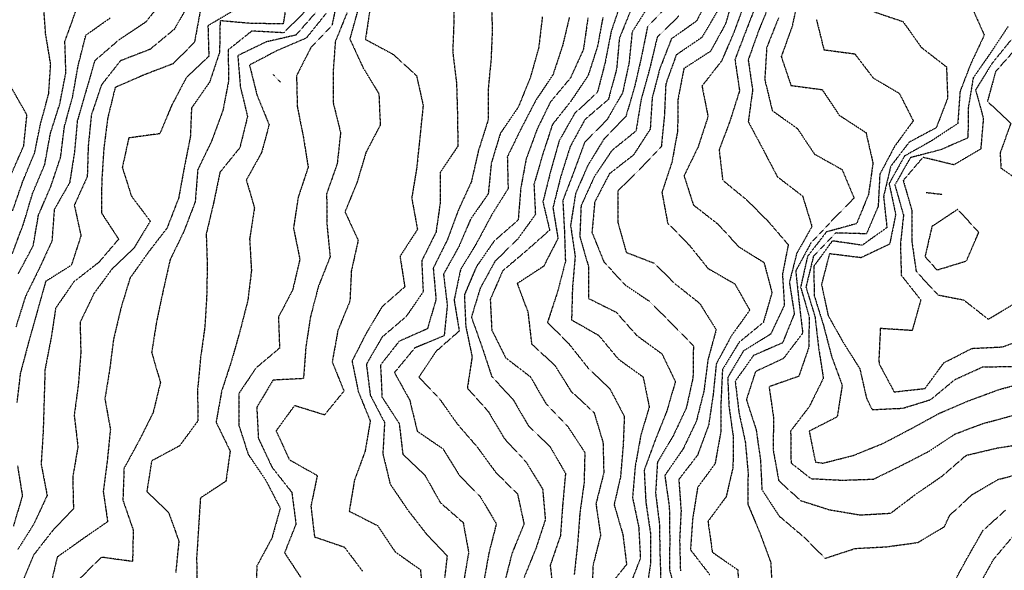
# Model space of a CAD drawing. Units: feet. Extents: x 2129050 to 2134687, y 13775926 to 13782478.
# Drawn here: x 2131525 to 2131985, y 13780768 to 13781025 of the extents above; entities that cross this region are included whole.
import ezdxf

# ---------------------------------------------------------------- set-up
doc = ezdxf.new("R2010")
doc.units = ezdxf.units.FT
doc.header["$MEASUREMENT"] = 0
doc.linetypes.add('HIDDEN2', pattern=[0.1875, 0.125, -0.0625])
doc.layers.add('CE-TOPO-MAJR', color=37, linetype='HIDDEN2')
doc.layers.add('CE-TOPO-MINR', color=39, linetype='HIDDEN2')

msp = doc.modelspace()

# ---------------------------------------------------------------- linework, layer by layer
at = {"layer": 'CE-TOPO-MAJR', "color": 37, "linetype": 'HIDDEN2', "lineweight": -3}
for points, elevation in [([(2131727.97, 13781038.22), (2131727.85, 13781024.09), (2131727.31, 13781009.97), (2131729.08, 13780995.32), (2131729.52, 13780980.76), (2131729.71, 13780965.94), (2131721.52, 13780953.77), (2131721.52, 13780939.84), (2131719.52, 13780925.85), (2131712.84, 13780912.43), (2131713.52, 13780897.99), (2131705.52, 13780886.4), (2131694.37, 13780876.89), (2131687.04, 13780864.21), (2131688.89, 13780849.74), (2131695.52, 13780837.11), (2131694.73, 13780822.52), (2131698.15, 13780808.37), (2131706.21, 13780796.42), (2131714.96, 13780785.16), (2131724.71, 13780774.91), (2131723.02, 13780760.22)], 1100), ([(2131522.05, 13780935.75), (2131526.93, 13780949.75), (2131532.37, 13780962.87), (2131535.06, 13780976.18), (2131538.89, 13780990.36), (2131539.84, 13781004.11), (2131537.49, 13781018.2), (2131536.45, 13781032.8)], 1085), ([(2131869.46, 13781033.69), (2131864.06, 13781019.77), (2131858.93, 13781006.38), (2131861.06, 13780991.76), (2131856.62, 13780977.76), (2131851.54, 13780964.19), (2131853.2, 13780950.1), (2131864.34, 13780940.95), (2131874.33, 13780930.97), (2131883.79, 13780919.99), (2131881.08, 13780906.21), (2131881.95, 13780891.74), (2131875.55, 13780878.24), (2131862.85, 13780870.43), (2131855.54, 13780858.04), (2131856.15, 13780844.34), (2131858.14, 13780830.33), (2131857.99, 13780816.18), (2131854.82, 13780802.45), (2131846.34, 13780790.92), (2131848.39, 13780776.57), (2131860.21, 13780768.38), (2131861.13, 13780754.14)], 1115), ([(2131609.5, 13781028.61), (2131606.88, 13781014.39), (2131596.89, 13781004.37), (2131583.5, 13780999.24), (2131569.92, 13780993.34), (2131566.38, 13780978.87), (2131564.59, 13780964.66), (2131563.63, 13780949.75), (2131563.49, 13780934.83), (2131571.5, 13780922.58), (2131562.28, 13780911.75), (2131550.59, 13780902.65), (2131542.17, 13780890.42), (2131539.97, 13780876.22), (2131537.17, 13780861.74), (2131536.74, 13780846.99), (2131536.31, 13780832.55), (2131535.37, 13780817.73), (2131538.17, 13780803.05), (2131531.97, 13780789.73), (2131524.44, 13780777.72)], 1090), ([(2131668.19, 13781027.77), (2131658.96, 13781016.31), (2131645.51, 13781010.56), (2131632.54, 13781003.76), (2131636.03, 13780989.76), (2131641.69, 13780975.94), (2131638.21, 13780963.05), (2131631.06, 13780950.19), (2131634.85, 13780937.09), (2131632.6, 13780922.66), (2131633.44, 13780907.81), (2131631.76, 13780894), (2131628.1, 13780879.74), (2131624.12, 13780865.74), (2131619.57, 13780851.81), (2131616.96, 13780837.19), (2131623.5, 13780823.77), (2131621.56, 13780809.67), (2131609.65, 13780801.88), (2131608.8, 13780788.42), (2131607.9, 13780774.12), (2131607.94, 13780759.72)], 1095), ([(2131923.56, 13781028.71), (2131937.28, 13781024.05), (2131945.83, 13781012.04), (2131957.56, 13781002.93), (2131958.09, 13780988.29), (2131952.79, 13780974.53), (2131940.13, 13780967.76), (2131931.56, 13780956.54), (2131928.23, 13780942.43), (2131929.78, 13780927.97), (2131918.28, 13780919.75), (2131904.33, 13780921.75), (2131895.64, 13780909.84), (2131895.92, 13780896.12), (2131900.21, 13780882.4), (2131903.92, 13780868.11), (2131908.92, 13780854.37), (2131906.61, 13780839.73), (2131893.55, 13780832.99), (2131896.46, 13780818.64), (2131899.93, 13780818.11), (2131914.18, 13780821.73), (2131927.96, 13780827.32), (2131941.1, 13780834.19), (2131954.02, 13780841.28), (2131967.56, 13780847.07), (2131981.16, 13780852.15), (2131995.18, 13780856.12)], 1120), ([(2131797.31, 13781025.99), (2131794.84, 13781012.46), (2131790.43, 13780998.86), (2131782.4, 13780986.89), (2131773.81, 13780976.04), (2131769.24, 13780962.05), (2131765.2, 13780948.08), (2131765.86, 13780934.08), (2131757.53, 13780922.48), (2131747.01, 13780912.26), (2131740.15, 13780899.74), (2131736.01, 13780886.23), (2131740.96, 13780872.3), (2131745.52, 13780858.48), (2131755.42, 13780847.84), (2131762.49, 13780835.73), (2131772.74, 13780825.73), (2131779.9, 13780813.36), (2131778.58, 13780798.77), (2131777.53, 13780784.28), (2131772.78, 13780770.47), (2131774.43, 13780755.72)], 1105), ([(2131832.71, 13781026.6), (2131822.64, 13781016.67), (2131819.17, 13781002.13), (2131815.17, 13780987.76), (2131812.76, 13780972.98), (2131801.53, 13780963.93), (2131793.36, 13780951.75), (2131787.16, 13780938.13), (2131786.57, 13780923.75), (2131790.64, 13780909.75), (2131790.7, 13780894.91), (2131803.54, 13780888.51), (2131813.04, 13780877.74), (2131824.89, 13780869.09), (2131831.14, 13780856.13), (2131827.08, 13780842.19), (2131821.54, 13780828.39), (2131816.59, 13780814.79), (2131817.37, 13780799.89), (2131819.47, 13780785.79), (2131819.62, 13780771.81), (2131817.54, 13780757.78)], 1110), ([(2131972.59, 13780760.69), (2131979.56, 13780773.29), (2131988.92, 13780784.38)], 1115)]:
    msp.add_lwpolyline(points, dxfattribs=dict(at, elevation=elevation))
at = {"layer": 'CE-TOPO-MINR', "color": 39, "linetype": 'HIDDEN2', "lineweight": -3}
for points, elevation in [([(2131650.47, 13781036.73), (2131648.27, 13781023.01), (2131633.51, 13781023.14), (2131618.82, 13781024.45), (2131618.58, 13781009.76), (2131613.93, 13780995.76), (2131605.5, 13780983.76), (2131604.95, 13780970.31), (2131602.19, 13780956.44), (2131599.5, 13780941.72), (2131594.08, 13780927.75), (2131585.5, 13780916.61), (2131576.82, 13780904.42), (2131572.64, 13780890.6), (2131569.16, 13780876.07), (2131567.34, 13780861.89), (2131565.1, 13780848.13), (2131567.67, 13780833.91), (2131566.19, 13780819.03), (2131564.34, 13780804.89), (2131566.39, 13780790.83), (2131554.59, 13780782.63), (2131542.89, 13780774.33), (2131539.49, 13780759.97)], 1092), ([(2131847.83, 13781037.48), (2131841.02, 13781024.29), (2131829.3, 13781016), (2131823.86, 13781002.08), (2131820.33, 13780988.55), (2131819.4, 13780973.9), (2131811.58, 13780961.8), (2131800.3, 13780952.99), (2131793.53, 13780939.91), (2131792.24, 13780925.75), (2131797.8, 13780912.01), (2131807.54, 13780901.34), (2131818.85, 13780893.74), (2131829.22, 13780883.42), (2131839.54, 13780872.88), (2131839.35, 13780857.93), (2131836.2, 13780843.74), (2131830.22, 13780831.06), (2131822.76, 13780818.51), (2131821.9, 13780804.09), (2131823.68, 13780789.86), (2131823.93, 13780776.12), (2131824.37, 13780761.72)], 1111), ([(2131858.64, 13781036.86), (2131854.47, 13781022.84), (2131847.54, 13781010.21), (2131835.12, 13781002.18), (2131832.34, 13780987.76), (2131832.18, 13780973.11), (2131829.54, 13780958.49), (2131824.87, 13780944.42), (2131827.54, 13780930.09), (2131837.54, 13780919.92), (2131846.35, 13780908.94), (2131858.84, 13780901.74), (2131865.83, 13780889.46), (2131857.19, 13780877.39), (2131850.21, 13780864.4), (2131848.71, 13780849.74), (2131846.63, 13780835.73), (2131841.54, 13780821.91), (2131832.74, 13780810.53), (2131833.8, 13780795.99), (2131833.11, 13780782.15), (2131833.48, 13780767.78)], 1113), ([(2131593.5, 13781035.42), (2131584.08, 13781023.77), (2131571.7, 13781015.56), (2131560.37, 13781005.76), (2131556.31, 13780991.76), (2131552.24, 13780977.76), (2131550.93, 13780963.2), (2131548.67, 13780948.93), (2131541.49, 13780936.41), (2131540.43, 13780921.75), (2131534.44, 13780908.8), (2131528.02, 13780895.74), (2131523.65, 13780881.74)], 1088), ([(2131604.5, 13781032.77), (2131597.5, 13781020.49), (2131586.16, 13781011.1), (2131572.34, 13781005.76), (2131563.49, 13780994.49), (2131558.78, 13780980.47), (2131557.32, 13780965.93), (2131556.89, 13780951.75), (2131550.85, 13780938.4), (2131553.94, 13780924.2), (2131549.49, 13780910.44), (2131537.49, 13780902.88), (2131533.49, 13780888.61), (2131529.49, 13780874.38), (2131525.65, 13780859.9), (2131524.06, 13780846.3)], 1089), ([(2131673.84, 13781036.1), (2131671, 13781022.28), (2131661.22, 13781012.06), (2131654.47, 13780998.8), (2131654.82, 13780984.44), (2131657.7, 13780969.95), (2131659.9, 13780956.15), (2131655.22, 13780942.04), (2131653.05, 13780927.75), (2131656.02, 13780913.23), (2131652.67, 13780898.9), (2131646.06, 13780886.29), (2131646.56, 13780871.74), (2131635.51, 13780862.45), (2131627.51, 13780850.48), (2131627.51, 13780836.03), (2131631.95, 13780822.18), (2131640.05, 13780810.27), (2131646.88, 13780797.1), (2131643.02, 13780783.24), (2131635.97, 13780770.18), (2131635.51, 13780755.95)], 1096), ([(2131745.31, 13781033.98), (2131745.76, 13781020), (2131745.16, 13781006.13), (2131743.79, 13780992.02), (2131743.77, 13780978), (2131739.28, 13780963.76), (2131735.98, 13780949.29), (2131729.94, 13780936.17), (2131724.87, 13780922.4), (2131718.22, 13780909.05), (2131719.52, 13780894.49), (2131715.52, 13780880.78), (2131702.31, 13780874.94), (2131693.65, 13780863.88), (2131694.32, 13780848.93), (2131702.36, 13780836.57), (2131704.04, 13780822.25), (2131714.32, 13780812.53), (2131721.51, 13780799.74), (2131732.18, 13780790.39), (2131734.74, 13780776.51), (2131732.22, 13780761.72)], 1101), ([(2131805.91, 13781033.39), (2131801.18, 13781019.41), (2131798.37, 13781004.92), (2131794.77, 13780991), (2131784.13, 13780981.16), (2131776.91, 13780968.37), (2131772.96, 13780954.32), (2131769.36, 13780939.92), (2131772.51, 13780926.77), (2131761.9, 13780917.38), (2131750.59, 13780907.75), (2131744.8, 13780894.47), (2131745.52, 13780880.14), (2131752, 13780867.26), (2131763.53, 13780858.41), (2131770.84, 13780845.74), (2131780.96, 13780835.16), (2131788.92, 13780823.12), (2131788.54, 13780808.74), (2131786.59, 13780794.78), (2131785.53, 13780780.45), (2131783.97, 13780766.16)], 1106), ([(2131827.89, 13781031.77), (2131818.16, 13781021.77), (2131815.39, 13781007.91), (2131812.15, 13780993.76), (2131808.05, 13780979.76), (2131797.9, 13780969.39), (2131790.3, 13780956.99), (2131784.56, 13780943.75), (2131782.28, 13780929), (2131784.38, 13780914.59), (2131783.14, 13780899.74), (2131782.73, 13780884.94), (2131795.35, 13780877.74), (2131804.49, 13780866.7), (2131816.11, 13780858.31), (2131818.95, 13780844.32), (2131815.04, 13780831.24), (2131812.44, 13780816.82), (2131811.15, 13780802.12), (2131814.06, 13780788.25), (2131814.82, 13780773.72), (2131809.54, 13780760.21)], 1109), ([(2131863.22, 13781032.09), (2131858.39, 13781018.92), (2131852.74, 13781005.76), (2131843.54, 13780993.99), (2131846.36, 13780979.76), (2131841.73, 13780965.56), (2131835.17, 13780952.13), (2131839.54, 13780938.55), (2131850.82, 13780929.75), (2131860.77, 13780918.98), (2131872.44, 13780911.75), (2131876.18, 13780897.74), (2131872.17, 13780883.74), (2131860.84, 13780874.45), (2131853.09, 13780861.74), (2131852.41, 13780846.87), (2131852.27, 13780832.46), (2131849.64, 13780817.83), (2131841.54, 13780806.82), (2131839.18, 13780792.09), (2131838.16, 13780777.72), (2131847.14, 13780766.12)], 1114), ([(2131875.07, 13781032.25), (2131869.94, 13781019.77), (2131865.1, 13781006.21), (2131867.15, 13780992.16), (2131865.13, 13780977.34), (2131872.1, 13780964.3), (2131878.64, 13780951.75), (2131890.48, 13780942.68), (2131894.82, 13780928.49), (2131887.72, 13780915.91), (2131884.3, 13780902.5), (2131886.6, 13780887.74), (2131881.1, 13780874.19), (2131867.55, 13780868.31), (2131859.04, 13780856.25), (2131860.78, 13780841.73), (2131863.75, 13780827.94), (2131865.03, 13780813.73), (2131864.89, 13780799.07), (2131870.49, 13780785.73), (2131875.62, 13780771.8), (2131876.33, 13780756.93)], 1116), ([(2131888.58, 13781035.77), (2131885.61, 13781021.83), (2131880.51, 13781007.76), (2131885.05, 13780994.26), (2131899.55, 13780992.35), (2131907.55, 13780980.42), (2131920.04, 13780972.25), (2131923.28, 13780958.03), (2131921.21, 13780943.41), (2131915.63, 13780929.82), (2131901.55, 13780925.91), (2131892.76, 13780914.54), (2131889.55, 13780900.17), (2131893.55, 13780886.43), (2131893.31, 13780871.98), (2131888.68, 13780858.61), (2131874.83, 13780853.74), (2131876.95, 13780839.13), (2131876.68, 13780824.6), (2131879.33, 13780809.95), (2131889.55, 13780800.66), (2131902.88, 13780796.4), (2131917.32, 13780793.96), (2131931.56, 13780794.78), (2131943.4, 13780803.73), (2131955.56, 13780812.09), (2131966.72, 13780821.73), (2131980.97, 13780825.14), (2131995.19, 13780827.36)], 1118), ([(2131521.9, 13780915.75), (2131527.17, 13780929.75), (2131531.37, 13780943.87), (2131537.05, 13780957.32), (2131539.74, 13780972.01), (2131544.11, 13780985.76), (2131546.93, 13781000.32), (2131546.46, 13781014.79), (2131551.49, 13781028.77)], 1086), ([(2131625.75, 13781029.52), (2131613.17, 13781022.1), (2131613.57, 13781007.83), (2131603.17, 13780998.09), (2131596.26, 13780985), (2131590.72, 13780971.76), (2131576.23, 13780969.76), (2131573.23, 13780956.02), (2131577.5, 13780942.61), (2131586.25, 13780931), (2131578.73, 13780918.51), (2131568.48, 13780908.76), (2131560.02, 13780897.22), (2131553.53, 13780883.78), (2131553.87, 13780869.74), (2131552.74, 13780854.99), (2131550.8, 13780840.43), (2131552.54, 13780825.73), (2131550.11, 13780811.73), (2131550.44, 13780796.78), (2131540.66, 13780786.55), (2131531.9, 13780775.31), (2131526.19, 13780761.72)], 1091), ([(2131658.84, 13781029.1), (2131648.46, 13781018.82), (2131633.63, 13781019.64), (2131622.55, 13781010.81), (2131622.81, 13780996.45), (2131620.07, 13780982.33), (2131614.89, 13780968.37), (2131608.38, 13780954.88), (2131607.23, 13780940.02), (2131601.93, 13780926.17), (2131595.5, 13780912.94), (2131592.25, 13780898.49), (2131589.18, 13780884.06), (2131586.92, 13780869.74), (2131591, 13780855.74), (2131587.59, 13780841.65), (2131580.9, 13780828.33), (2131574.03, 13780815.73), (2131573.5, 13780800.81), (2131578.31, 13780786.91), (2131578.01, 13780772.24), (2131563.49, 13780774.24), (2131553.17, 13780764.04)], 1093), ([(2131663.51, 13781028.36), (2131654.21, 13781017.76), (2131640.3, 13781014.56), (2131627.09, 13781008.18), (2131628.26, 13780993.76), (2131631.61, 13780979.76), (2131628.03, 13780965.23), (2131618.77, 13780953.75), (2131615.79, 13780939.46), (2131612.35, 13780924.9), (2131612.84, 13780910.41), (2131612.56, 13780895.74), (2131611.72, 13780881.74), (2131609.75, 13780867.49), (2131608.35, 13780852.58), (2131608.41, 13780837.73), (2131599.93, 13780826.17), (2131586.92, 13780819.16), (2131584.66, 13780804.89), (2131594.83, 13780795.05), (2131599.6, 13780781.82), (2131598.13, 13780767.1)], 1094), ([(2131678.1, 13781028.35), (2131672.58, 13781014.83), (2131671.51, 13781000.16), (2131671.51, 13780986.45), (2131675.01, 13780972.26), (2131673.45, 13780957.81), (2131668.5, 13780943.75), (2131668.69, 13780928.92), (2131670.14, 13780914.37), (2131664.68, 13780900.58), (2131660.96, 13780886.29), (2131658.83, 13780872.42), (2131657.7, 13780857.55), (2131643.51, 13780856.83), (2131635.93, 13780844.16), (2131636.67, 13780829.73), (2131643.06, 13780816.18), (2131652.27, 13780804.49), (2131654.21, 13780789.73), (2131648.89, 13780776.34), (2131656.47, 13780764.76)], 1097), ([(2131683.23, 13781030.05), (2131679.31, 13781015.97), (2131685.51, 13781002.51), (2131692.88, 13780990.4), (2131693.52, 13780975.76), (2131686.9, 13780963.14), (2131682.62, 13780948.86), (2131677.07, 13780935.31), (2131683.21, 13780922.05), (2131680.03, 13780907.75), (2131679.37, 13780893.74), (2131673.76, 13780879.99), (2131671.11, 13780865.34), (2131676.59, 13780851.74), (2131667.51, 13780840.61), (2131653.51, 13780844.94), (2131644.96, 13780833.19), (2131651.12, 13780819.73), (2131664.14, 13780812.36), (2131661.19, 13780798.05), (2131662.86, 13780783.73), (2131676.78, 13780778.99), (2131685.24, 13780767.72)], 1098), ([(2131688.8, 13781030.48), (2131686.62, 13781015.76), (2131699.52, 13781008.81), (2131710.41, 13780998.87), (2131713.52, 13780985.05), (2131712.01, 13780970.25), (2131710.51, 13780955.75), (2131708.19, 13780941.75), (2131710.86, 13780927.09), (2131702.73, 13780914.54), (2131704.95, 13780900.31), (2131694.28, 13780890.98), (2131686.84, 13780878.42), (2131680.36, 13780865.74), (2131683.27, 13780851.49), (2131688.85, 13780837.73), (2131686.46, 13780823.73), (2131681.51, 13780810.3), (2131679.04, 13780795.73), (2131692.25, 13780789), (2131700.5, 13780776.71), (2131712.25, 13780768.45), (2131713.61, 13780753.81)], 1099), ([(2131810.51, 13781029.77), (2131805.02, 13781016.28), (2131803.75, 13781001.98), (2131799.91, 13780987.76), (2131788.95, 13780978.34), (2131782.09, 13780965.76), (2131777.68, 13780951.75), (2131774.03, 13780937.25), (2131776.41, 13780922.86), (2131769.7, 13780909.92), (2131757.38, 13780901.89), (2131762.37, 13780888.58), (2131764.09, 13780873.74), (2131774.92, 13780863.74), (2131782.41, 13780851.74), (2131793.22, 13780841.73), (2131797.38, 13780827.89), (2131797.75, 13780813.52), (2131794.1, 13780799.16), (2131796.25, 13780784.45), (2131792.74, 13780770.51), (2131792.19, 13780756.38)], 1107), ([(2131818.38, 13781030.93), (2131810.95, 13781019.18), (2131809.54, 13781004.82), (2131806.51, 13780990.79), (2131799.16, 13780978.13), (2131788.87, 13780967.76), (2131783.82, 13780954.04), (2131778.65, 13780940.63), (2131779.42, 13780925.86), (2131779.86, 13780912.08), (2131776.1, 13780897.74), (2131771.5, 13780883.77), (2131781.4, 13780873.87), (2131790.38, 13780862.58), (2131800.59, 13780852.79), (2131807.33, 13780839.94), (2131806.79, 13780826.48), (2131805.57, 13780811.76), (2131802.57, 13780798.76), (2131806.65, 13780784.84), (2131808.38, 13780770.88), (2131799.46, 13780759.72)], 1108), ([(2131850.78, 13781029.01), (2131843.54, 13781016.71), (2131831.54, 13781008.47), (2131826.65, 13780994.87), (2131826.02, 13780980.24), (2131824.57, 13780965.76), (2131814.33, 13780954.96), (2131804.27, 13780945.02), (2131804.29, 13780930.51), (2131808.22, 13780916.43), (2131821.2, 13780911.41), (2131831.04, 13780901.74), (2131842.47, 13780892.67), (2131850.18, 13780880.38), (2131846.36, 13780866.56), (2131844.45, 13780851.74), (2131840.94, 13780837.73), (2131834.68, 13780824.59), (2131826.21, 13780812.4), (2131828.31, 13780797.73), (2131828.51, 13780782.75), (2131828.4, 13780768.59), (2131832.04, 13780754.22)], 1112), ([(2131969.12, 13781031.32), (2131975.18, 13781017.76), (2131968.91, 13781004.42), (2131963.89, 13780991.44), (2131962.81, 13780976.51), (2131950.78, 13780968.54), (2131937.97, 13780961.34), (2131930.82, 13780948.49), (2131933.87, 13780934.06), (2131931.06, 13780920.25), (2131917.72, 13780913.91), (2131902.99, 13780915.75), (2131899.29, 13780901.48), (2131902.39, 13780886.91), (2131909.55, 13780874.18), (2131917.16, 13780862.13), (2131920.25, 13780848.43), (2131922.89, 13780843.07), (2131937.2, 13780843.74), (2131950.21, 13780847.74), (2131961.56, 13780857.15), (2131974.33, 13780862.97), (2131989.09, 13780863.26)], 1121), ([(2131524.76, 13780906.48), (2131531.7, 13780919.53), (2131534.13, 13780933.75), (2131539.95, 13780947.3), (2131544.46, 13780960.78), (2131546.23, 13780975.02), (2131550.09, 13780989.16), (2131552.7, 13781003.76), (2131556.25, 13781017.76), (2131567.64, 13781025.77)], 1087), ([(2131769.1, 13781026.2), (2131767.4, 13781011.9), (2131763.45, 13780997.84), (2131757.86, 13780984.09), (2131749.53, 13780971.97), (2131745.29, 13780957.99), (2131743.88, 13780943.75), (2131735.65, 13780931.88), (2131730.17, 13780919.1), (2131723.01, 13780906.25), (2131724.76, 13780891.74), (2131723.33, 13780877.55), (2131709.63, 13780871.85), (2131700.14, 13780860.36), (2131707.26, 13780847.48), (2131710.77, 13780832.98), (2131722.68, 13780824.9), (2131730.35, 13780812.56), (2131740.19, 13780802.39), (2131747.65, 13780789.85), (2131744.24, 13780776.44), (2131741.56, 13780761.75)], 1102), ([(2131781.66, 13781025.89), (2131778.52, 13781012.77), (2131774.04, 13780999.25), (2131766.01, 13780987.28), (2131759.18, 13780974.1), (2131752.77, 13780961), (2131753.14, 13780946.14), (2131745.52, 13780933.97), (2131738.48, 13780920.79), (2131730.94, 13780908.33), (2131727.96, 13780894.19), (2131730.35, 13780879.74), (2131719.52, 13780870.21), (2131711.52, 13780858.25), (2131721.21, 13780848.04), (2131729.52, 13780836.28), (2131738.68, 13780825.73), (2131747.43, 13780813.73), (2131757.53, 13780803.79), (2131760.56, 13780789.73), (2131755.01, 13780776.24), (2131751.31, 13780761.94)], 1103), ([(2131790.36, 13781025.77), (2131788.24, 13781011.05), (2131782.22, 13780997.76), (2131772.81, 13780986.48), (2131766.61, 13780973.76), (2131761.53, 13780959.84), (2131759.02, 13780946.26), (2131757.82, 13780931.46), (2131746.7, 13780921.75), (2131738.35, 13780909.75), (2131732.74, 13780896.52), (2131733.4, 13780881.86), (2131736.35, 13780867.74), (2131734.13, 13780853.13), (2131743.94, 13780842.15), (2131751.39, 13780829.59), (2131761.53, 13780818.62), (2131769.24, 13780806.02), (2131770.48, 13780791.73), (2131766.07, 13780778.26), (2131760.56, 13780764.76)], 1104), ([(2131879.24, 13781025.77), (2131873.72, 13781011.94), (2131872.82, 13780997.04), (2131876.32, 13780982.53), (2131888.01, 13780974.21), (2131896.04, 13780962.24), (2131908.87, 13780955.07), (2131914.46, 13780941.75), (2131904.11, 13780931.2), (2131894.39, 13780920.91), (2131887.27, 13780907.75), (2131888.82, 13780893.02), (2131890.52, 13780878.77), (2131881.55, 13780866.93), (2131868.49, 13780860.8), (2131864.25, 13780847.74), (2131868.8, 13780833.73), (2131870.81, 13780819.73), (2131871.5, 13780805.78), (2131879.55, 13780793.43), (2131890.97, 13780783.73), (2131900.94, 13780773.72), (2131914.96, 13780778.32), (2131929.56, 13780779.11), (2131944.19, 13780781.1), (2131956.66, 13780788.54), (2131959.02, 13780793.73), (2131969.56, 13780803.46), (2131981.57, 13780810.49), (2131996.05, 13780814.22)], 1117), ([(2131896.89, 13781025.1), (2131900.42, 13781010.9), (2131914.8, 13781009.01), (2131923.39, 13780997.76), (2131935.56, 13780990.59), (2131942.08, 13780977.76), (2131933.4, 13780965.91), (2131926.47, 13780952.84), (2131925.71, 13780937.9), (2131920.25, 13780925.05), (2131905.83, 13780925.47), (2131895.55, 13780914.72), (2131892.03, 13780900.22), (2131896.24, 13780886.43), (2131897.91, 13780872.1), (2131900.14, 13780857.74), (2131893.55, 13780844.44), (2131884.89, 13780833.08), (2131885.08, 13780818.2), (2131894.39, 13780810.89), (2131909.11, 13780810.17), (2131923.56, 13780810.66), (2131936.35, 13780816.94), (2131949.51, 13780823.73), (2131961.55, 13780831.72), (2131974.34, 13780836.51), (2131988.1, 13780840.27)], 1119), ([(2131986.3, 13781021.77), (2131978.33, 13781009.76), (2131970.01, 13780997.76), (2131967.74, 13780983.93), (2131967.56, 13780969.81), (2131955.01, 13780964.31), (2131940.73, 13780960.58), (2131933.47, 13780947.84), (2131937.53, 13780933.78), (2131936.08, 13780920.27), (2131936.48, 13780905.75), (2131945.56, 13780894.23), (2131941.56, 13780879.96), (2131926.72, 13780880.91), (2131926.03, 13780866.21), (2131926.18, 13780864.37), (2131933.16, 13780851.34), (2131947.56, 13780852.93), (2131956.36, 13780864.94), (2131969.47, 13780871.64), (2131983.57, 13780872.32), (2131997.57, 13780877.29)], 1122), ([(2131987.89, 13781015.76), (2131978.8, 13781004.53), (2131971.14, 13780992.19), (2131974.76, 13780978.95), (2131973.56, 13780964.63), (2131961.05, 13780957.25), (2131946.59, 13780960.72), (2131937.39, 13780949.93), (2131941.44, 13780935.87), (2131941.35, 13780921.95), (2131943.41, 13780907.6), (2131953.56, 13780896.57), (2131965.56, 13780894.25), (2131977.06, 13780885.23), (2131989.57, 13780892.74)], 1123), ([(2131990.25, 13781011.76), (2131980.52, 13781000.81), (2131976.65, 13780986.84), (2131987.57, 13780976.63), (2131982.58, 13780962.74), (2131982.99, 13780955.75), (2131995.09, 13780947.27)], 1124), ([(2131643.51, 13780999.32), (2131646.96, 13780995.76)], 1096), ([(2131521.49, 13780952.96), (2131527.24, 13780966.01), (2131528.77, 13780980.48), (2131521.49, 13780993.3)], 1084), ([(2131948.14, 13780944.34), (2131955.56, 13780943.52)], 1124), ([(2131524.37, 13780816.84), (2131526.63, 13780802.87), (2131522.42, 13780788.79)], 1089), ([(2131960.24, 13780761.04), (2131967.18, 13780773.72), (2131974.59, 13780786.7), (2131985.1, 13780796.2)], 1116)]:
    msp.add_lwpolyline(points, dxfattribs=dict(at, elevation=elevation))
at = {"layer": 'CE-TOPO-MINR', "color": 39, "linetype": 'HIDDEN2', "lineweight": -3, "elevation": 1124}
msp.add_lwpolyline([(2131950.79, 13780928.52), (2131947.56, 13780914.47), (2131953.12, 13780908.19), (2131966.89, 13780912.42), (2131972.62, 13780925.75), (2131962.84, 13780936.47), (2131950.79, 13780928.52)], close=True, dxfattribs=at)

doc.saveas('drawing.dxf')
